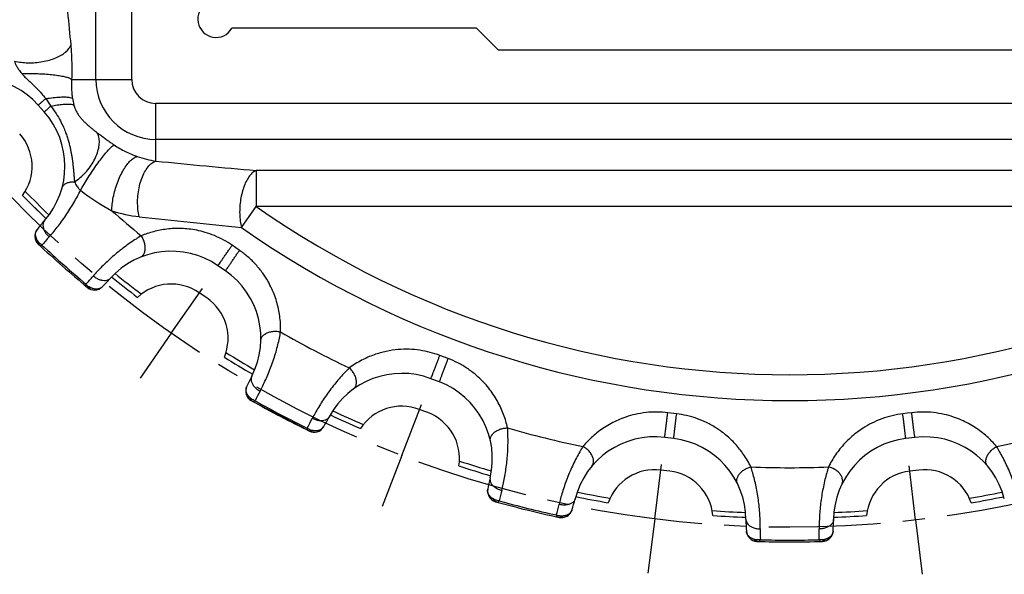
# Model space of a CAD drawing. Units: millimetres. Extents: x 0 to 297, y 0 to 210.
# Drawn here: x 54 to 108, y 44 to 75 of the extents above; entities that cross this region are included whole.
import ezdxf

# ---------------------------------------------------------------- set-up
doc = ezdxf.new("R2010")
doc.units = ezdxf.units.MM
doc.header["$LTSCALE"] = 16.335
doc.linetypes.add('CENTER', pattern=[0.6, 0.375, -0.075, 0.075, -0.075])
doc.layers.get('0').update_dxf_attribs({"linetype": 'CONTINUOUS'})
doc.layers.add('02___PRT_ALL_AXES', color=7, linetype='CONTINUOUS')
doc.layers.add('RUNDUNGEN', color=7, linetype='CONTINUOUS')

msp = doc.modelspace()

# ---------------------------------------------------------------- linework, layer by layer
at = {"color": 7, "linetype": 'CONTINUOUS'}
for p, q in [((78.884, 74.184), (65.475, 74.185)), ((80.084, 72.984), (78.884, 74.184)), ((112.034, 72.982), (80.084, 72.984)), ((55.288, 63.741), (54.002, 65.017)), ((64.102, 59.398), (63.69, 59.682)), ((76.215, 53.107), (75.747, 53.285)), ((89.482, 49.899), (88.985, 49.959)), ((103.131, 49.958), (102.634, 49.898))]:
    msp.add_line(p, q, dxfattribs=at)
for centre, radius, start, end in [((64.609, 74.685), 1, 119.9969, 329.9969), ((51.825, 66.614), 2.7, 323.7444, 41.5354), ((96.061, 106.133), 58.818, 224.35071, 226.11586), ((96.061, 106.133), 58.818, 230.80107, 232.56622), ((62.156, 57.46), 2.7, 55.3815, 133.1726), ((62.568, 57.176), 2.7, 337.5905, 55.3815), ((96.061, 106.133), 58.818, 238.19686, 239.96201), ((74.79, 50.76), 2.7, 69.2277, 147.0187), ((96.061, 106.133), 58.818, 244.64722, 246.41237), ((75.257, 50.583), 2.7, 351.4367, 69.2277), ((96.061, 106.133), 58.818, 252.04302, 253.80816), ((88.66, 47.279), 2.7, 83.0738, 160.8649), ((89.156, 47.218), 2.7, 5.2828, 83.0738), ((102.96, 47.218), 2.7, 96.92, 174.711), ((103.456, 47.278), 2.7, 19.129, 96.92), ((96.061, 106.133), 58.818, 258.49338, 260.25852), ((96.061, 106.133), 58.818, 279.73532, 281.50047), ((96.061, 106.133), 58.818, 265.88917, 267.65432), ((96.061, 106.133), 58.818, 272.33953, 274.10468)]:
    msp.add_arc(centre, radius, start, end, dxfattribs=at)
at = {"color": 9, "linetype": 'CONTINUOUS'}
for start, end in [(224.29484, 226.08929), (230.82763, 232.62208), (238.141, 239.93545), (244.67379, 246.46823), (251.98715, 253.7816), (258.51994, 260.31439), (279.67946, 281.47391), (265.83331, 267.62775), (272.36609, 274.16054)]:
    msp.add_arc((96.061, 106.133), 58.555, start, end, dxfattribs=at)
at = {"layer": '02___PRT_ALL_AXES', "color": 7, "linetype": 'CENTER'}
for p, q in [((62.156, 57.46), (63.871, 59.921)), ((62.156, 57.46), (60.442, 54.998)), ((74.79, 50.76), (75.866, 53.561)), ((74.79, 50.76), (73.714, 47.96)), ((88.66, 47.279), (89.034, 50.255)), ((102.96, 47.218), (102.611, 50.197)), ((88.66, 47.279), (88.285, 44.302)), ((102.96, 47.218), (103.308, 44.238))]:
    msp.add_line(p, q, dxfattribs=at)
msp.add_circle((96.061, 106.133), 59.318, dxfattribs=at)
at = {"layer": 'RUNDUNGEN', "color": 9, "linetype": 'CONTINUOUS'}
for p, q in [((58.018, 71.385), (58.021, 140.885)), ((59.987, 71.385), (59.991, 140.885)), ((56.693, 71.385), (59.987, 71.385)), ((61.309, 66.904), (61.309, 70.063)), ((130.809, 70.06), (61.309, 70.063)), ((130.809, 68.09), (61.309, 68.094)), ((125.306, 66.381), (66.812, 66.384)), ((66.812, 66.384), (66.812, 64.414)), ((66, 63.256), (66.812, 64.414)), ((125.305, 64.411), (66.812, 64.414)), ((65.898, 62.004), (65.491, 62.285)), ((77.335, 56.068), (76.873, 56.244)), ((89.861, 53.042), (89.37, 53.101)), ((102.501, 53.071), (102.255, 53.041)), ((102.747, 53.101), (102.501, 53.071))]:
    msp.add_line(p, q, dxfattribs=at)
at = {"layer": 'RUNDUNGEN', "color": 7, "linetype": 'CONTINUOUS'}
for p, q in [((55.193, 69.598), (54.862, 69.972)), ((65.124, 60.879), (64.713, 61.163)), ((76.853, 54.79), (76.386, 54.968)), ((66.627, 53.717), (69.637, 52.137)), ((89.698, 51.686), (89.202, 51.746)), ((102.914, 51.745), (102.417, 51.685))]:
    msp.add_line(p, q, dxfattribs=at)
at = {"layer": 'RUNDUNGEN', "color": 9, "linetype": 'CONTINUOUS'}
for centre, radius, start, end in [((518.502, 117.775), 463.998, 185.05532, 185.50502), ((61.309, 71.385), 3.291, 179.9969, 269.9969), ((61.309, 71.385), 1.322, 179.9969, 269.9969), ((71.118, 80.364), 18.75, 212.3371, 213.8604), ((61.627, 71.237), 4.971, 190.2865, 194.6757), ((62.071, 72.193), 5.344, 250.5789, 261.7989), ((108.769, 539.711), 475.183, 264.2679, 264.93441), ((64.331, 74.408), 11.582, 231.8613, 242.0239), ((96.061, 106.133), 50.951, 234.9658, 305.0281), ((61.236, 71.326), 7.519, 251.8755, 263.589), ((96.061, 106.133), 56.047, 228.4647, 230.6329), ((112.927, 530.194), 469.29, 263.57315, 264.26111), ((96.061, 106.133), 52.365, 234.9658, 305.0281), ((69.858, 49.852), 19.328, 138.1675, 139.9346), ((96.061, 106.133), 60.021, 226.92169, 229.9952), ((43.518, 73.188), 19.096, 316.9688, 318.7574), ((96.061, 106.133), 56.047, 240.1302, 244.479), ((84.089, 45.217), 19.328, 152.0137, 153.7808), ((96.061, 106.133), 60.021, 240.76784, 243.84135), ((52.929, 61.571), 19.096, 330.8149, 332.6035), ((96.061, 106.133), 56.047, 253.9764, 258.3252), ((96.061, 106.133), 56.047, 281.6687, 286.0175), ((96.061, 106.133), 56.047, 267.8225, 272.1713), ((99.015, 44.122), 19.328, 165.8598, 167.6269), ((96.061, 106.133), 60.021, 254.614, 257.68751), ((64.846, 52.544), 19.096, 344.6611, 346.4497), ((113.77, 46.63), 19.328, 179.706, 181.4731), ((78.578, 46.631), 19.096, 358.5072, 0.2958), ((96.061, 106.133), 60.021, 268.46015, 271.53366)]:
    msp.add_arc(centre, radius, start, end, dxfattribs=at)
at = {"layer": 'RUNDUNGEN', "color": 7, "linetype": 'CONTINUOUS'}
for centre, radius, start, end in [((51.493, 66.988), 4.5, 41.5354, 124.3219), ((51.825, 66.614), 4.5, 318.7489, 41.5354), ((55.278, 62.788), 0.6, 142.4434, 226.7448), ((62.651, 57.119), 9.9, 138.7485, 142.4435), ((96.061, 106.133), 60.115, 226.74511, 230.17182), ((62.156, 57.46), 4.5, 55.3793, 138.1681), ((51.427, 67.064), 9.9, 314.4734, 318.1684), ((62.568, 57.176), 4.5, 332.595, 55.3815), ((57.942, 60.427), 0.6, 230.1722, 314.4735), ((75.352, 50.548), 9.9, 152.5946, 156.2896), ((74.79, 50.76), 4.5, 69.225, 152.0142), ((66.837, 54.287), 0.6, 156.2896, 240.5918), ((75.257, 50.583), 4.5, 346.4412, 69.2277), ((96.061, 106.133), 60.115, 240.59126, 244.01797), ((62.074, 57.517), 9.9, 328.3196, 332.0146), ((69.988, 52.633), 0.6, 244.018, 328.3196), ((88.66, 47.279), 4.5, 83.0738, 165.8604), ((89.156, 47.218), 4.5, 0.2874, 83.0766), ((102.96, 47.218), 4.5, 96.92, 179.7066), ((103.456, 47.278), 4.5, 14.1335, 96.92), ((89.256, 47.207), 9.9, 166.4408, 170.1358), ((80.094, 48.8), 0.6, 170.1358, 254.438), ((96.061, 106.133), 60.115, 254.43742, 257.86413), ((74.696, 50.796), 9.9, 342.1658, 345.8607), ((83.549, 47.948), 0.6, 257.8641, 342.1657), ((103.556, 47.291), 9.9, 180.2869, 183.9819), ((88.56, 47.291), 9.9, 356.0119, 359.7069), ((94.278, 46.645), 0.6, 183.9819, 268.2842), ((97.837, 46.645), 0.6, 271.7103, 356.0119), ((96.061, 106.133), 60.115, 268.28357, 271.71028)]:
    msp.add_arc(centre, radius, start, end, dxfattribs=at)
at = {"layer": 'RUNDUNGEN', "color": 9, "linetype": 'CONTINUOUS'}
for points, knots in [([(53.567, 72.383), (53.683, 72.354), (53.927, 72.311), (54.307, 72.286), (54.701, 72.299), (55.094, 72.349), (55.471, 72.435), (55.817, 72.554), (56.118, 72.699), (56.363, 72.867), (56.545, 73.052), (56.622, 73.193), (56.644, 73.262)], [0, 0, 0, 0, 0.105274, 0.218018, 0.334946, 0.452475, 0.566981, 0.675052, 0.773761, 0.861009, 0.936004, 1, 1, 1, 1]), ([(56.644, 73.262), (56.656, 73.132), (56.678, 72.853), (56.697, 72.408), (56.704, 71.913), (56.699, 71.565), (56.693, 71.385)], [0, 0, 0, 0, 0.209374, 0.445805, 0.712043, 1, 1, 1, 1]), ([(53.567, 72.383), (53.577, 72.341), (53.608, 72.249), (53.679, 72.096), (53.795, 71.907), (53.899, 71.774), (53.961, 71.701)], [0, 0, 0, 0, 0.16168, 0.36649, 0.636214, 1, 1, 1, 1]), ([(53.961, 71.701), (54.087, 71.706), (54.346, 71.711), (54.736, 71.705), (55.126, 71.688), (55.5, 71.659), (55.844, 71.621), (56.143, 71.573), (56.388, 71.519), (56.567, 71.462), (56.663, 71.414), (56.693, 71.385)], [0, 0, 0, 0, 0.137028, 0.279485, 0.4219, 0.558802, 0.684956, 0.795602, 0.886695, 0.955234, 1, 1, 1, 1]), ([(53.961, 71.701), (54.004, 71.649), (54.101, 71.545), (54.263, 71.387), (54.441, 71.22), (54.625, 71.045), (54.809, 70.864), (54.982, 70.682), (55.138, 70.506), (55.233, 70.39), (55.276, 70.334)], [0, 0, 0, 0, 0.105832, 0.226439, 0.356058, 0.491335, 0.628692, 0.763082, 0.888843, 1, 1, 1, 1]), ([(56.693, 71.385), (56.691, 71.317), (56.687, 71.186), (56.685, 71.002), (56.688, 70.842), (56.695, 70.705), (56.703, 70.59), (56.713, 70.495), (56.724, 70.417), (56.732, 70.37), (56.736, 70.349)], [0, 0, 0, 0, 0.198365, 0.377163, 0.531121, 0.661925, 0.771877, 0.86331, 0.938644, 1, 1, 1, 1]), ([(54.862, 69.972), (54.867, 69.966), (54.895, 70.014), (54.947, 70.036), (55.034, 70.125), (55.147, 70.219), (55.231, 70.294), (55.276, 70.334)], [0, 0, 0, 0, 0.04544, 0.178852, 0.391915, 0.671315, 1, 1, 1, 1]), ([(55.276, 70.334), (55.414, 70.354), (55.674, 70.388), (56.038, 70.417), (56.342, 70.423), (56.568, 70.405), (56.694, 70.375), (56.736, 70.349)], [0, 0, 0, 0, 0.283275, 0.535173, 0.743813, 0.900144, 1, 1, 1, 1]), ([(55.193, 69.598), (55.189, 69.603), (55.232, 69.621), (55.256, 69.663), (55.342, 69.729), (55.434, 69.816), (55.509, 69.881), (55.548, 69.917)], [0, 0, 0, 0, 0.044571, 0.17582, 0.386794, 0.666282, 1, 1, 1, 1]), ([(55.548, 69.917), (55.667, 69.94), (55.892, 69.981), (56.206, 70.02), (56.469, 70.035), (56.668, 70.026), (56.78, 70), (56.818, 69.977)], [0, 0, 0, 0, 0.283308, 0.532859, 0.739266, 0.895719, 1, 1, 1, 1]), ([(55.548, 69.917), (55.655, 69.785), (55.845, 69.523), (56.072, 69.133), (56.238, 68.786), (56.357, 68.491), (56.447, 68.233), (56.519, 67.996), (56.579, 67.771), (56.627, 67.561), (56.667, 67.363), (56.7, 67.176), (56.728, 66.993), (56.752, 66.808), (56.774, 66.615), (56.794, 66.414), (56.811, 66.204), (56.829, 65.986), (56.843, 65.839), (56.852, 65.764)], [0, 0, 0, 0, 0.114809, 0.218742, 0.30571, 0.375029, 0.434382, 0.490483, 0.543113, 0.591839, 0.636972, 0.679369, 0.72073, 0.762561, 0.806104, 0.852061, 0.899567, 0.948759, 1, 1, 1, 1]), ([(56.818, 69.977), (56.829, 69.936), (56.853, 69.855), (56.897, 69.741), (56.946, 69.638), (56.997, 69.547), (57.048, 69.463), (57.103, 69.384), (57.162, 69.308), (57.222, 69.234), (57.285, 69.164), (57.35, 69.095), (57.419, 69.026), (57.496, 68.953), (57.583, 68.874), (57.683, 68.787), (57.8, 68.69), (57.939, 68.58), (58.04, 68.502), (58.095, 68.461)], [0, 0, 0, 0, 0.063615, 0.124537, 0.181811, 0.232347, 0.27942, 0.327236, 0.375183, 0.422431, 0.468856, 0.515047, 0.562802, 0.614174, 0.671451, 0.736903, 0.811178, 0.897164, 1, 1, 1, 1]), ([(56.852, 65.764), (56.96, 65.834), (57.171, 65.993), (57.457, 66.27), (57.711, 66.582), (57.922, 66.916), (58.081, 67.259), (58.183, 67.597), (58.224, 67.919), (58.2, 68.21), (58.137, 68.385), (58.095, 68.461)], [0, 0, 0, 0, 0.121198, 0.246772, 0.37344, 0.497826, 0.616753, 0.727545, 0.828389, 0.918772, 1, 1, 1, 1]), ([(58.095, 68.461), (58.159, 68.412), (58.287, 68.316), (58.477, 68.174), (58.663, 68.039), (58.844, 67.911), (58.964, 67.829), (59.023, 67.789)], [0, 0, 0, 0, 0.210486, 0.419291, 0.620463, 0.812468, 1, 1, 1, 1]), ([(57.178, 65.299), (57.241, 65.413), (57.378, 65.649), (57.6, 66.005), (57.839, 66.368), (58.083, 66.72), (58.322, 67.042), (58.543, 67.321), (58.734, 67.543), (58.887, 67.695), (58.981, 67.771), (59.023, 67.789)], [0, 0, 0, 0, 0.125607, 0.262565, 0.404295, 0.543977, 0.674894, 0.790781, 0.886166, 0.956739, 1, 1, 1, 1]), ([(59.023, 67.789), (59.122, 67.721), (59.325, 67.593), (59.642, 67.424), (59.965, 67.276), (60.185, 67.192), (60.294, 67.153)], [0, 0, 0, 0, 0.252203, 0.50482, 0.755544, 1, 1, 1, 1]), ([(58.897, 64.18), (58.897, 64.298), (58.913, 64.546), (58.973, 64.927), (59.069, 65.321), (59.197, 65.712), (59.352, 66.083), (59.527, 66.418), (59.714, 66.704), (59.905, 66.928), (60.095, 67.084), (60.231, 67.143), (60.294, 67.153)], [0, 0, 0, 0, 0.103383, 0.216821, 0.336319, 0.457485, 0.575821, 0.687009, 0.787209, 0.873428, 0.944069, 1, 1, 1, 1]), ([(60.397, 63.853), (60.365, 63.983), (60.32, 64.256), (60.302, 64.679), (60.331, 65.115), (60.406, 65.542), (60.523, 65.94), (60.677, 66.291), (60.862, 66.579), (61.069, 66.791), (61.23, 66.88), (61.309, 66.904)], [0, 0, 0, 0, 0.117803, 0.24393, 0.373938, 0.503044, 0.626539, 0.740226, 0.840909, 0.927088, 1, 1, 1, 1]), ([(66.812, 66.384), (66.745, 66.361), (66.609, 66.279), (66.433, 66.09), (66.275, 65.835), (66.138, 65.525), (66.03, 65.172), (65.952, 64.792), (65.908, 64.397), (65.899, 64.001), (65.927, 63.619), (65.971, 63.373), (66, 63.256)], [0, 0, 0, 0, 0.062109, 0.136532, 0.224383, 0.324364, 0.433252, 0.547648, 0.664491, 0.781073, 0.894461, 1, 1, 1, 1]), ([(56.165, 65.426), (56.177, 65.47), (56.221, 65.557), (56.334, 65.659), (56.483, 65.73), (56.661, 65.767), (56.787, 65.768), (56.852, 65.764)], [0, 0, 0, 0, 0.165965, 0.344539, 0.543182, 0.762964, 1, 1, 1, 1]), ([(56.852, 65.764), (56.87, 65.723), (56.909, 65.645), (56.973, 65.537), (57.039, 65.445), (57.106, 65.366), (57.154, 65.32), (57.178, 65.299)], [0, 0, 0, 0, 0.236659, 0.455405, 0.653443, 0.832632, 1, 1, 1, 1]), ([(55.457, 62.743), (55.531, 62.825), (55.683, 63), (55.912, 63.28), (56.146, 63.587), (56.379, 63.916), (56.604, 64.259), (56.815, 64.608), (57.007, 64.955), (57.123, 65.186), (57.178, 65.299)], [0, 0, 0, 0, 0.107186, 0.22502, 0.350904, 0.482137, 0.615817, 0.748842, 0.878318, 1, 1, 1, 1]), ([(54.819, 62.547), (54.81, 62.563), (54.793, 62.595), (54.769, 62.644), (54.749, 62.696), (54.733, 62.75), (54.721, 62.804), (54.715, 62.86), (54.715, 62.915), (54.721, 62.97), (54.733, 63.022), (54.752, 63.071), (54.775, 63.115), (54.794, 63.141), (54.803, 63.153)], [0, 0, 0, 0, 0.082564, 0.168066, 0.254932, 0.341881, 0.428663, 0.515245, 0.601351, 0.68641, 0.769829, 0.851097, 0.928933, 1, 1, 1, 1]), ([(55.208, 63.647), (55.178, 63.613), (55.131, 63.529), (55.111, 63.38), (55.137, 63.217), (55.207, 63.049), (55.314, 62.886), (55.407, 62.788), (55.457, 62.743)], [0, 0, 0, 0, 0.130944, 0.272813, 0.431905, 0.608944, 0.800386, 1, 1, 1, 1]), ([(65.491, 62.285), (65.343, 62.387), (65.029, 62.581), (64.535, 62.817), (64.038, 62.993), (63.566, 63.109), (63.125, 63.178), (62.708, 63.208), (62.308, 63.206), (61.921, 63.175), (61.547, 63.117), (61.188, 63.036), (60.843, 62.932), (60.62, 62.848), (60.511, 62.804)], [0, 0, 0, 0, 0.103161, 0.211513, 0.314085, 0.406172, 0.490554, 0.569938, 0.646404, 0.720631, 0.792853, 0.863339, 0.932333, 1, 1, 1, 1]), ([(60.511, 62.804), (60.414, 62.746), (60.211, 62.621), (59.901, 62.415), (59.578, 62.182), (59.254, 61.93), (58.938, 61.664), (58.637, 61.391), (58.359, 61.119), (58.106, 60.857), (57.949, 60.683), (57.876, 60.599)], [0, 0, 0, 0, 0.09809, 0.207334, 0.323956, 0.443994, 0.564642, 0.683115, 0.796808, 0.903238, 1, 1, 1, 1]), ([(60.455, 61.626), (60.5, 61.644), (60.586, 61.703), (60.676, 61.84), (60.725, 62.013), (60.732, 62.209), (60.698, 62.416), (60.625, 62.619), (60.553, 62.745), (60.511, 62.804)], [0, 0, 0, 0, 0.110227, 0.229826, 0.363927, 0.512638, 0.672306, 0.837032, 1, 1, 1, 1]), ([(55.067, 62.292), (55.032, 62.315), (54.967, 62.364), (54.884, 62.449), (54.838, 62.514), (54.819, 62.547)], [0, 0, 0, 0, 0.342982, 0.676373, 1, 1, 1, 1]), ([(54.819, 62.547), (54.821, 62.513), (54.833, 62.447), (54.874, 62.356), (54.915, 62.305), (54.939, 62.284)], [0, 0, 0, 0, 0.34654, 0.677638, 1, 1, 1, 1]), ([(54.939, 62.284), (54.946, 62.277), (54.971, 62.269), (54.995, 62.272), (55.009, 62.275)], [0, 0, 0, 0, 0.408808, 1, 1, 1, 1]), ([(64.713, 61.163), (64.72, 61.158), (64.737, 61.216), (64.786, 61.253), (64.855, 61.369), (64.948, 61.496), (65.055, 61.653), (65.17, 61.819), (65.285, 61.986), (65.392, 62.141), (65.46, 62.24), (65.491, 62.285)], [0, 0, 0, 0, 0.01997, 0.078492, 0.171584, 0.292902, 0.434181, 0.585791, 0.737402, 0.878681, 1, 1, 1, 1]), ([(65.124, 60.879), (65.117, 60.884), (65.166, 60.92), (65.182, 60.979), (65.267, 61.085), (65.353, 61.217), (65.461, 61.373), (65.576, 61.539), (65.691, 61.706), (65.798, 61.861), (65.866, 61.959), (65.898, 62.004)], [0, 0, 0, 0, 0.019972, 0.078495, 0.171586, 0.292905, 0.434182, 0.585792, 0.737402, 0.87868, 1, 1, 1, 1]), ([(68.148, 57.532), (68.152, 57.659), (68.15, 57.916), (68.119, 58.305), (68.058, 58.702), (67.964, 59.105), (67.835, 59.507), (67.668, 59.91), (67.451, 60.332), (67.164, 60.78), (66.798, 61.232), (66.372, 61.65), (66.058, 61.894), (65.898, 62.004)], [0, 0, 0, 0, 0.073098, 0.147651, 0.224283, 0.303665, 0.385265, 0.467046, 0.554244, 0.65739, 0.772322, 0.887929, 1, 1, 1, 1]), ([(58.803, 60.461), (58.774, 60.428), (58.696, 60.371), (58.551, 60.333), (58.385, 60.339), (58.21, 60.388), (58.036, 60.475), (57.928, 60.555), (57.876, 60.599)], [0, 0, 0, 0, 0.130944, 0.272814, 0.431906, 0.608945, 0.800386, 1, 1, 1, 1]), ([(57.476, 60.157), (57.472, 60.138), (57.465, 60.104), (57.464, 60.06), (57.475, 60.036), (57.483, 60.029)], [0, 0, 0, 0, 0.450584, 0.77539, 1, 1, 1, 1]), ([(57.759, 59.942), (57.724, 59.957), (57.654, 59.995), (57.559, 60.068), (57.502, 60.126), (57.476, 60.157)], [0, 0, 0, 0, 0.323546, 0.656879, 1, 1, 1, 1]), ([(57.483, 60.029), (57.507, 60.009), (57.563, 59.974), (57.658, 59.945), (57.725, 59.941), (57.759, 59.942)], [0, 0, 0, 0, 0.322363, 0.65346, 1, 1, 1, 1]), ([(58.363, 59.999), (58.352, 59.989), (58.33, 59.969), (58.292, 59.942), (58.25, 59.919), (58.204, 59.9), (58.155, 59.887), (58.104, 59.879), (58.052, 59.876), (58.001, 59.878), (57.949, 59.885), (57.9, 59.895), (57.852, 59.908), (57.805, 59.924), (57.774, 59.936), (57.759, 59.942)], [0, 0, 0, 0, 0.067203, 0.139849, 0.214986, 0.291757, 0.370206, 0.450122, 0.530762, 0.611355, 0.691241, 0.769841, 0.846839, 0.923044, 1, 1, 1, 1]), ([(67.021, 54.286), (67.073, 54.385), (67.18, 54.592), (67.336, 54.922), (67.491, 55.279), (67.64, 55.656), (67.776, 56.046), (67.898, 56.438), (68.001, 56.822), (68.084, 57.186), (68.129, 57.42), (68.148, 57.532)], [0, 0, 0, 0, 0.096732, 0.203117, 0.316782, 0.435252, 0.555872, 0.675806, 0.792382, 0.901704, 1, 1, 1, 1]), ([(67.066, 57.061), (67.068, 57.11), (67.093, 57.212), (67.189, 57.344), (67.332, 57.451), (67.513, 57.528), (67.719, 57.569), (67.935, 57.573), (68.078, 57.55), (68.148, 57.532)], [0, 0, 0, 0, 0.110227, 0.229825, 0.363926, 0.512637, 0.672305, 0.837031, 1, 1, 1, 1]), ([(76.873, 56.244), (76.7, 56.309), (76.342, 56.423), (75.783, 56.537), (75.193, 56.59), (74.574, 56.574), (73.925, 56.477), (73.252, 56.287), (72.566, 55.986), (72.128, 55.713), (71.914, 55.555)], [0, 0, 0, 0, 0.10619, 0.215492, 0.32783, 0.445932, 0.570844, 0.704218, 0.846856, 1, 1, 1, 1]), ([(76.386, 54.968), (76.394, 54.964), (76.396, 55.025), (76.435, 55.072), (76.474, 55.202), (76.535, 55.348), (76.601, 55.526), (76.673, 55.714), (76.745, 55.904), (76.811, 56.08), (76.853, 56.192), (76.873, 56.244)], [0, 0, 0, 0, 0.01997, 0.078492, 0.171583, 0.292902, 0.434181, 0.585791, 0.737402, 0.878681, 1, 1, 1, 1]), ([(76.853, 54.79), (76.845, 54.794), (76.884, 54.84), (76.886, 54.901), (76.942, 55.024), (76.994, 55.173), (77.062, 55.351), (77.133, 55.54), (77.206, 55.729), (77.273, 55.905), (77.315, 56.017), (77.335, 56.068)], [0, 0, 0, 0, 0.019972, 0.078495, 0.171586, 0.292905, 0.434182, 0.585792, 0.737402, 0.87868, 1, 1, 1, 1]), ([(80.59, 52.264), (80.563, 52.388), (80.5, 52.637), (80.377, 53.008), (80.223, 53.378), (80.035, 53.747), (79.813, 54.107), (79.555, 54.459), (79.244, 54.816), (78.858, 55.182), (78.394, 55.534), (77.88, 55.838), (77.518, 55.999), (77.335, 56.068)], [0, 0, 0, 0, 0.073098, 0.147651, 0.224283, 0.303665, 0.385265, 0.467046, 0.554244, 0.65739, 0.772322, 0.887929, 1, 1, 1, 1]), ([(66.563, 55.104), (66.542, 55.065), (66.517, 54.972), (66.532, 54.822), (66.597, 54.67), (66.704, 54.524), (66.848, 54.392), (66.961, 54.319), (67.021, 54.286)], [0, 0, 0, 0, 0.130944, 0.272813, 0.431905, 0.608944, 0.800386, 1, 1, 1, 1]), ([(71.914, 55.555), (71.833, 55.476), (71.665, 55.306), (71.414, 55.031), (71.156, 54.728), (70.902, 54.405), (70.659, 54.071), (70.432, 53.735), (70.227, 53.404), (70.044, 53.089), (69.934, 52.883), (69.883, 52.784)], [0, 0, 0, 0, 0.098278, 0.207598, 0.324179, 0.444114, 0.564731, 0.683198, 0.796865, 0.903259, 1, 1, 1, 1]), ([(72.141, 54.398), (72.18, 54.426), (72.25, 54.505), (72.304, 54.659), (72.31, 54.838), (72.271, 55.031), (72.188, 55.223), (72.069, 55.403), (71.968, 55.508), (71.914, 55.555)], [0, 0, 0, 0, 0.110227, 0.229826, 0.363927, 0.512638, 0.672306, 0.837032, 1, 1, 1, 1]), ([(66.448, 53.944), (66.436, 53.957), (66.411, 53.984), (66.377, 54.026), (66.345, 54.072), (66.316, 54.12), (66.292, 54.17), (66.272, 54.223), (66.259, 54.276), (66.252, 54.331), (66.252, 54.385), (66.258, 54.436), (66.27, 54.485), (66.281, 54.515), (66.287, 54.529)], [0, 0, 0, 0, 0.082564, 0.168066, 0.254932, 0.341881, 0.428663, 0.515245, 0.601351, 0.68641, 0.769829, 0.851097, 0.928933, 1, 1, 1, 1]), ([(66.75, 53.756), (66.711, 53.769), (66.636, 53.801), (66.534, 53.864), (66.475, 53.916), (66.448, 53.944)], [0, 0, 0, 0, 0.342982, 0.676373, 1, 1, 1, 1]), ([(66.448, 53.944), (66.459, 53.912), (66.486, 53.85), (66.548, 53.772), (66.6, 53.732), (66.627, 53.717)], [0, 0, 0, 0, 0.34654, 0.677638, 1, 1, 1, 1]), ([(66.627, 53.717), (66.636, 53.712), (66.662, 53.71), (66.704, 53.726), (66.733, 53.745), (66.75, 53.756)], [0, 0, 0, 0, 0.224664, 0.549558, 1, 1, 1, 1]), ([(89.37, 53.101), (89.176, 53.125), (88.779, 53.15), (88.183, 53.12), (87.609, 53.024), (87.098, 52.88), (86.657, 52.709), (86.265, 52.517), (85.902, 52.301), (85.564, 52.063), (85.255, 51.807), (84.973, 51.535), (84.801, 51.344), (84.719, 51.246)], [0, 0, 0, 0, 0.11222, 0.227917, 0.342728, 0.445615, 0.532666, 0.61449, 0.696125, 0.775474, 0.852091, 0.926708, 1, 1, 1, 1]), ([(89.202, 51.746), (89.211, 51.745), (89.199, 51.804), (89.225, 51.859), (89.232, 51.995), (89.256, 52.15), (89.278, 52.339), (89.303, 52.539), (89.327, 52.741), (89.349, 52.928), (89.363, 53.046), (89.37, 53.101)], [0, 0, 0, 0, 0.01997, 0.078491, 0.171583, 0.292902, 0.434181, 0.585791, 0.737402, 0.878681, 1, 1, 1, 1]), ([(89.699, 51.686), (89.69, 51.687), (89.716, 51.741), (89.703, 51.801), (89.729, 51.934), (89.744, 52.091), (89.768, 52.28), (89.791, 52.48), (89.816, 52.681), (89.839, 52.868), (89.854, 52.987), (89.861, 53.042)], [0, 0, 0, 0, 0.019972, 0.078495, 0.171586, 0.292905, 0.434182, 0.585792, 0.737402, 0.87868, 1, 1, 1, 1]), ([(93.931, 50.127), (93.815, 50.365), (93.556, 50.809), (93.09, 51.393), (92.584, 51.874), (92.054, 52.263), (91.512, 52.566), (90.965, 52.794), (90.415, 52.954), (90.044, 53.019), (89.861, 53.042)], [0, 0, 0, 0, 0.152423, 0.294478, 0.428005, 0.553141, 0.671463, 0.784083, 0.89361, 1, 1, 1, 1]), ([(102.255, 53.041), (102.062, 53.017), (101.67, 52.947), (101.098, 52.775), (100.565, 52.545), (100.103, 52.282), (99.716, 52.011), (99.381, 51.731), (99.08, 51.434), (98.809, 51.122), (98.57, 50.799), (98.361, 50.468), (98.24, 50.241), (98.184, 50.127)], [0, 0, 0, 0, 0.11222, 0.227917, 0.342728, 0.445615, 0.532666, 0.61449, 0.696125, 0.775474, 0.852091, 0.926708, 1, 1, 1, 1]), ([(102.417, 51.685), (102.426, 51.686), (102.4, 51.741), (102.413, 51.8), (102.387, 51.933), (102.373, 52.09), (102.349, 52.279), (102.325, 52.479), (102.3, 52.68), (102.277, 52.868), (102.262, 52.986), (102.255, 53.041)], [0, 0, 0, 0, 0.01997, 0.078491, 0.171583, 0.292902, 0.434181, 0.585791, 0.737402, 0.878681, 1, 1, 1, 1]), ([(107.397, 51.245), (107.315, 51.342), (107.143, 51.534), (106.862, 51.805), (106.553, 52.061), (106.216, 52.3), (105.852, 52.516), (105.46, 52.707), (105.018, 52.879), (104.506, 53.023), (103.933, 53.12), (103.336, 53.15), (102.94, 53.124), (102.747, 53.101)], [0, 0, 0, 0, 0.073098, 0.147651, 0.224283, 0.303665, 0.385265, 0.467046, 0.554244, 0.65739, 0.772322, 0.887929, 1, 1, 1, 1]), ([(102.914, 51.745), (102.905, 51.744), (102.917, 51.804), (102.891, 51.858), (102.884, 51.994), (102.86, 52.15), (102.838, 52.338), (102.814, 52.539), (102.789, 52.74), (102.767, 52.927), (102.753, 53.046), (102.747, 53.101)], [0, 0, 0, 0, 0.019972, 0.078495, 0.171586, 0.292905, 0.434182, 0.585792, 0.737402, 0.87868, 1, 1, 1, 1]), ([(70.816, 52.872), (70.795, 52.832), (70.733, 52.758), (70.601, 52.687), (70.44, 52.653), (70.258, 52.659), (70.067, 52.702), (69.943, 52.753), (69.883, 52.784)], [0, 0, 0, 0, 0.130944, 0.272814, 0.431906, 0.608945, 0.800386, 1, 1, 1, 1]), ([(69.6, 52.259), (69.6, 52.24), (69.602, 52.205), (69.612, 52.162), (69.628, 52.141), (69.637, 52.137)], [0, 0, 0, 0, 0.450584, 0.77539, 1, 1, 1, 1]), ([(69.926, 52.118), (69.888, 52.125), (69.812, 52.144), (69.702, 52.192), (69.633, 52.235), (69.6, 52.259)], [0, 0, 0, 0, 0.323546, 0.656879, 1, 1, 1, 1]), ([(69.637, 52.137), (69.666, 52.123), (69.728, 52.102), (69.827, 52.096), (69.894, 52.109), (69.926, 52.118)], [0, 0, 0, 0, 0.322363, 0.65346, 1, 1, 1, 1]), ([(70.499, 52.318), (70.491, 52.306), (70.474, 52.281), (70.444, 52.246), (70.408, 52.213), (70.368, 52.184), (70.324, 52.159), (70.277, 52.139), (70.227, 52.124), (70.176, 52.114), (70.125, 52.108), (70.074, 52.106), (70.025, 52.107), (69.975, 52.111), (69.943, 52.116), (69.926, 52.118)], [0, 0, 0, 0, 0.067203, 0.139849, 0.214986, 0.291757, 0.370206, 0.450122, 0.530762, 0.611355, 0.691241, 0.769841, 0.846839, 0.923044, 1, 1, 1, 1]), ([(79.653, 51.549), (79.642, 51.596), (79.642, 51.701), (79.704, 51.852), (79.818, 51.991), (79.975, 52.108), (80.165, 52.198), (80.373, 52.253), (80.518, 52.265), (80.59, 52.264)], [0, 0, 0, 0, 0.110227, 0.229825, 0.363926, 0.512637, 0.672305, 0.837031, 1, 1, 1, 1]), ([(80.273, 48.843), (80.3, 48.951), (80.354, 49.178), (80.427, 49.535), (80.492, 49.919), (80.545, 50.321), (80.585, 50.732), (80.609, 51.142), (80.617, 51.54), (80.61, 51.913), (80.598, 52.151), (80.59, 52.264)], [0, 0, 0, 0, 0.096732, 0.203117, 0.316782, 0.435252, 0.555872, 0.675806, 0.792382, 0.901704, 1, 1, 1, 1]), ([(84.719, 51.246), (84.66, 51.15), (84.538, 50.944), (84.359, 50.617), (84.182, 50.261), (84.012, 49.887), (83.856, 49.505), (83.717, 49.124), (83.596, 48.754), (83.495, 48.404), (83.437, 48.178), (83.41, 48.07)], [0, 0, 0, 0, 0.098282, 0.207602, 0.324181, 0.444117, 0.564733, 0.683199, 0.796866, 0.90326, 1, 1, 1, 1]), ([(85.217, 50.177), (85.248, 50.214), (85.297, 50.306), (85.313, 50.469), (85.276, 50.645), (85.192, 50.822), (85.065, 50.99), (84.906, 51.136), (84.784, 51.213), (84.719, 51.246)], [0, 0, 0, 0, 0.110227, 0.229826, 0.363927, 0.512638, 0.672306, 0.837032, 1, 1, 1, 1]), ([(106.899, 50.176), (106.868, 50.213), (106.819, 50.305), (106.803, 50.468), (106.84, 50.644), (106.924, 50.821), (107.051, 50.988), (107.21, 51.134), (107.332, 51.212), (107.397, 51.245)], [0, 0, 0, 0, 0.110227, 0.229825, 0.363926, 0.512637, 0.672305, 0.837031, 1, 1, 1, 1]), ([(108.705, 48.068), (108.679, 48.176), (108.621, 48.403), (108.52, 48.753), (108.399, 49.123), (108.26, 49.504), (108.104, 49.886), (107.934, 50.26), (107.757, 50.616), (107.578, 50.943), (107.456, 51.148), (107.397, 51.245)], [0, 0, 0, 0, 0.096732, 0.203117, 0.316782, 0.435252, 0.555872, 0.675806, 0.792382, 0.901704, 1, 1, 1, 1]), ([(93.192, 49.208), (93.171, 49.251), (93.146, 49.353), (93.169, 49.515), (93.247, 49.677), (93.372, 49.828), (93.534, 49.961), (93.724, 50.065), (93.861, 50.111), (93.931, 50.127)], [0, 0, 0, 0, 0.110227, 0.229826, 0.363927, 0.512637, 0.672305, 0.837031, 1, 1, 1, 1]), ([(94.442, 46.73), (94.442, 46.841), (94.44, 47.074), (94.426, 47.438), (94.397, 47.827), (94.353, 48.23), (94.293, 48.638), (94.218, 49.042), (94.131, 49.43), (94.035, 49.791), (93.966, 50.019), (93.931, 50.127)], [0, 0, 0, 0, 0.096732, 0.203118, 0.316783, 0.435254, 0.555874, 0.675808, 0.792385, 0.901708, 1, 1, 1, 1]), ([(98.184, 50.127), (98.15, 50.019), (98.081, 49.791), (97.985, 49.43), (97.898, 49.042), (97.823, 48.638), (97.763, 48.23), (97.719, 47.827), (97.69, 47.438), (97.675, 47.074), (97.673, 46.841), (97.674, 46.729)], [0, 0, 0, 0, 0.098282, 0.207602, 0.324181, 0.444117, 0.564733, 0.683199, 0.796866, 0.90326, 1, 1, 1, 1]), ([(98.923, 49.208), (98.945, 49.251), (98.97, 49.353), (98.947, 49.514), (98.869, 49.676), (98.744, 49.828), (98.582, 49.961), (98.392, 50.064), (98.254, 50.11), (98.184, 50.127)], [0, 0, 0, 0, 0.110227, 0.229826, 0.363927, 0.512638, 0.672306, 0.837032, 1, 1, 1, 1]), ([(79.632, 49.528), (79.622, 49.484), (79.619, 49.388), (79.67, 49.247), (79.769, 49.115), (79.908, 48.998), (80.08, 48.904), (80.207, 48.86), (80.273, 48.843)], [0, 0, 0, 0, 0.130944, 0.272813, 0.431905, 0.608944, 0.800386, 1, 1, 1, 1]), ([(79.798, 48.374), (79.783, 48.383), (79.753, 48.403), (79.709, 48.436), (79.667, 48.473), (79.628, 48.513), (79.592, 48.556), (79.561, 48.602), (79.535, 48.651), (79.515, 48.702), (79.502, 48.754), (79.496, 48.806), (79.496, 48.856), (79.5, 48.888), (79.502, 48.903)], [0, 0, 0, 0, 0.082564, 0.168066, 0.254932, 0.341881, 0.428663, 0.515245, 0.601351, 0.68641, 0.769829, 0.851097, 0.928933, 1, 1, 1, 1]), ([(80.136, 48.263), (80.095, 48.267), (80.015, 48.28), (79.901, 48.317), (79.831, 48.353), (79.798, 48.374)], [0, 0, 0, 0, 0.342982, 0.676373, 1, 1, 1, 1]), ([(79.798, 48.374), (79.816, 48.345), (79.858, 48.292), (79.936, 48.23), (79.996, 48.204), (80.027, 48.196)], [0, 0, 0, 0, 0.34654, 0.677638, 1, 1, 1, 1]), ([(80.027, 48.196), (80.036, 48.193), (80.062, 48.198), (80.099, 48.224), (80.123, 48.248), (80.136, 48.263)], [0, 0, 0, 0, 0.224664, 0.549558, 1, 1, 1, 1]), ([(84.296, 48.378), (84.285, 48.335), (84.243, 48.248), (84.132, 48.147), (83.983, 48.076), (83.805, 48.037), (83.61, 48.034), (83.477, 48.054), (83.41, 48.07)], [0, 0, 0, 0, 0.130944, 0.272814, 0.431906, 0.608945, 0.800386, 1, 1, 1, 1]), ([(84.12, 47.764), (84.116, 47.751), (84.105, 47.722), (84.084, 47.681), (84.058, 47.641), (84.026, 47.603), (83.989, 47.568), (83.947, 47.538), (83.903, 47.511), (83.856, 47.489), (83.808, 47.471), (83.759, 47.457), (83.71, 47.446), (83.662, 47.438), (83.629, 47.435), (83.612, 47.433)], [0, 0, 0, 0, 0.067203, 0.139849, 0.214986, 0.291757, 0.370206, 0.450122, 0.530762, 0.611355, 0.691241, 0.769841, 0.846839, 0.923044, 1, 1, 1, 1]), ([(83.262, 47.492), (83.267, 47.473), (83.277, 47.44), (83.297, 47.4), (83.318, 47.384), (83.327, 47.382)], [0, 0, 0, 0, 0.450584, 0.77539, 1, 1, 1, 1]), ([(83.612, 47.433), (83.574, 47.43), (83.495, 47.431), (83.377, 47.451), (83.3, 47.477), (83.262, 47.492)], [0, 0, 0, 0, 0.323546, 0.656879, 1, 1, 1, 1]), ([(83.327, 47.382), (83.358, 47.375), (83.423, 47.37), (83.521, 47.388), (83.583, 47.416), (83.612, 47.433)], [0, 0, 0, 0, 0.322363, 0.65346, 1, 1, 1, 1]), ([(93.656, 47.241), (93.656, 47.196), (93.677, 47.102), (93.76, 46.977), (93.888, 46.872), (94.051, 46.793), (94.24, 46.742), (94.374, 46.73), (94.442, 46.73)], [0, 0, 0, 0, 0.130944, 0.272813, 0.431905, 0.608944, 0.800386, 1, 1, 1, 1]), ([(98.46, 47.241), (98.459, 47.196), (98.439, 47.102), (98.355, 46.977), (98.228, 46.872), (98.064, 46.793), (97.876, 46.742), (97.742, 46.73), (97.674, 46.729)], [0, 0, 0, 0, 0.130944, 0.272814, 0.431906, 0.608945, 0.800386, 1, 1, 1, 1]), ([(94.094, 46.16), (94.077, 46.166), (94.043, 46.178), (93.992, 46.2), (93.943, 46.225), (93.895, 46.255), (93.85, 46.288), (93.809, 46.325), (93.772, 46.367), (93.74, 46.411), (93.715, 46.459), (93.696, 46.508), (93.685, 46.556), (93.681, 46.588), (93.68, 46.603)], [0, 0, 0, 0, 0.082564, 0.168066, 0.254932, 0.341881, 0.428663, 0.515245, 0.601351, 0.68641, 0.769829, 0.851097, 0.928933, 1, 1, 1, 1]), ([(98.436, 46.603), (98.435, 46.588), (98.431, 46.559), (98.421, 46.513), (98.405, 46.468), (98.383, 46.423), (98.355, 46.381), (98.322, 46.341), (98.285, 46.305), (98.245, 46.272), (98.203, 46.243), (98.159, 46.218), (98.114, 46.196), (98.069, 46.176), (98.038, 46.165), (98.022, 46.16)], [0, 0, 0, 0, 0.067203, 0.139849, 0.214986, 0.291757, 0.370206, 0.450122, 0.530762, 0.611355, 0.691241, 0.769841, 0.846839, 0.923044, 1, 1, 1, 1]), ([(94.448, 46.134), (94.408, 46.128), (94.327, 46.121), (94.207, 46.13), (94.13, 46.148), (94.094, 46.16)], [0, 0, 0, 0, 0.342982, 0.676373, 1, 1, 1, 1]), ([(94.094, 46.16), (94.118, 46.136), (94.171, 46.095), (94.262, 46.054), (94.326, 46.043), (94.358, 46.042)], [0, 0, 0, 0, 0.34654, 0.677638, 1, 1, 1, 1]), ([(94.358, 46.042), (94.368, 46.042), (94.392, 46.053), (94.421, 46.086), (94.439, 46.116), (94.448, 46.134)], [0, 0, 0, 0, 0.224664, 0.549558, 1, 1, 1, 1]), ([(98.022, 46.16), (97.985, 46.148), (97.908, 46.13), (97.789, 46.121), (97.708, 46.127), (97.667, 46.133)], [0, 0, 0, 0, 0.323546, 0.656879, 1, 1, 1, 1]), ([(97.667, 46.133), (97.677, 46.116), (97.694, 46.086), (97.723, 46.052), (97.747, 46.042), (97.757, 46.042)], [0, 0, 0, 0, 0.450584, 0.77539, 1, 1, 1, 1]), ([(97.757, 46.042), (97.789, 46.043), (97.854, 46.053), (97.944, 46.094), (97.997, 46.136), (98.022, 46.16)], [0, 0, 0, 0, 0.322363, 0.65346, 1, 1, 1, 1])]:
    msp.add_open_spline(points, degree=3, knots=knots, dxfattribs=at)
msp.add_open_spline([(55.009, 62.275), (55.029, 62.279), (55.048, 62.285), (55.067, 62.292)], degree=3, dxfattribs=at)

doc.saveas('drawing.dxf')
